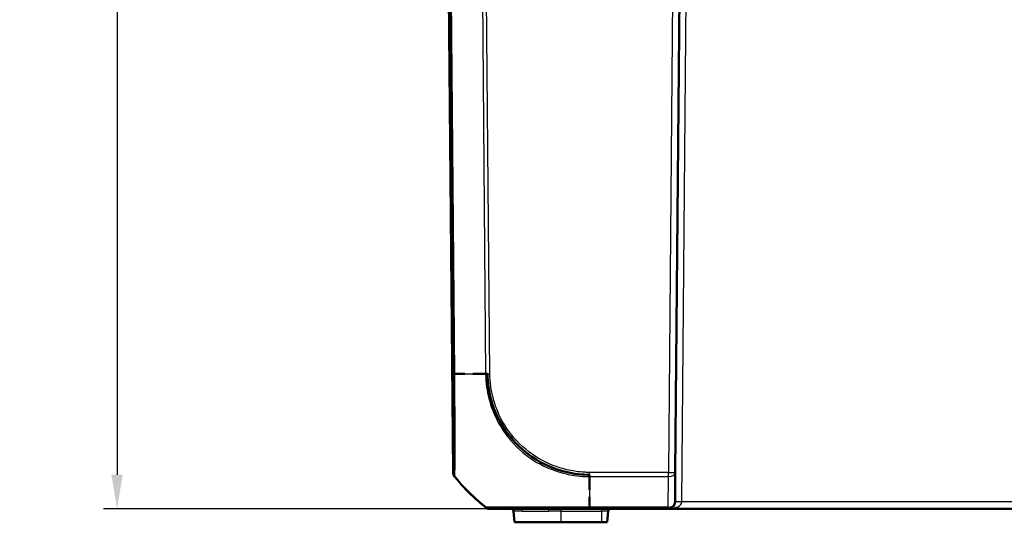
# Model space of a CAD drawing. Units: millimetres. Extents: x 1 to 845, y 1 to 593.
# Drawn here: x 214 to 287, y 477 to 514 of the extents above; entities that cross this region are included whole.
import ezdxf

# ---------------------------------------------------------------- set-up
doc = ezdxf.new("R2010")
doc.units = ezdxf.units.MM
for name, color, linetype, lineweight in [('Bemaßung (ISO)', 1, 'Continuous', 25), ('Sichtbar (ISO)', 7, 'Continuous', 50), ('Sichtbar schmal (ISO)', 1, 'Continuous', 25)]:
    doc.layers.add(name, color=color, linetype=linetype, lineweight=lineweight)
doc.styles.add('5', font='isocpeur.ttf', dxfattribs={"width": 1.1})
doc.dimstyles.new('11-Bopla 5', dxfattribs={"dimtxt": 5, "dimasz": 2.5, "dimexe": 1, "dimexo": 0, "dimgap": 0.6, "dimtad": 1, "dimdec": 6, "dimrnd": 1e-08, "dimtxsty": '5', "dimcen": 0.09, "dimdle": 7, "dimclrd": 1, "dimclre": 1, "dimclrt": 7, "dimadec": 6, "dimazin": 2, "dimtfac": 0.7, "dimtdec": 3, "dimtmove": 0, "dimatfit": 3, "dimfxl": 1, "dimtolj": 1, "dimlwd": 25, "dimlwe": 25, "dimarcsym": 0})

# ---------------------------------------------------------------- blocks, each defined once
blk = doc.blocks.new('*D14')
at = {"layer": 'Bemaßung (ISO)', "color": 1, "linetype": 'Continuous', "lineweight": 25}
for p, q in [((248.338, 567.824), (220.338, 567.824)), ((221.338, 565.324), (221.338, 480.324)), ((248.75, 477.824), (220.338, 477.824))]:
    blk.add_line(p, q, dxfattribs=at)
at = {"layer": 'Bemaßung (ISO)', "color": 1, "linetype": 'Continuous'}
for points in [[(220.921, 565.324), (221.754, 565.324), (221.338, 567.824)], [(220.921, 480.324), (221.754, 480.324), (221.338, 477.824)]]:
    blk.add_solid(points, dxfattribs=at)
at = {"layer": 'Defpoints', "color": 0, "linetype": 'Continuous'}
for p in [(248.338, 567.824), (221.338, 477.824), (248.75, 477.824)]:
    blk.add_point(p, dxfattribs=at)
at = {"layer": 'Bemaßung (ISO)', "color": 7, "linetype": 'Continuous', "lineweight": 25, "insert": (220.738, 519.524), "char_height": 5, "attachment_point": 7, "rotation": 90, "style": '5'}
blk.add_mtext('\\A1;90', dxfattribs=at)

msp = doc.modelspace()

# ---------------------------------------------------------------- linework, layer by layer
at = {"layer": 'Sichtbar (ISO)'}
for p, q in [((245.4737127, 546.8244001), (246.0525348, 480.497956)), ((262.3948906, 480.497956), (262.9737127, 546.8244001)), ((262.3948906, 480.497956), (262.3758842, 478.3200368)), ((248.7495242, 477.8244001), (248.7588735, 477.8244001)), ((250.4896854, 477.6418313), (250.5612014, 476.8244001)), ((256.0850656, 477.8244001), (261.8759032, 477.8244001)), ((257.386224, 476.8244001), (257.45774, 477.6418313)), ((261.8759032, 477.8244001), (399.0715222, 477.8244001)), ((250.5612014, 476.8244001), (253.9737127, 476.8244001)), ((256.9737127, 476.8244001), (253.9737127, 476.8244001)), ((256.9737127, 476.8244001), (257.386224, 476.8244001))]:
    msp.add_line(p, q, dxfattribs=at)
for centre, radius, start, end in [((246.5525158, 480.5023192), 0.5, 180.5, 195.30041492), ((246.5525158, 480.5023192), 0.5, 208.925432824, 219.126330054), ((261.8759032, 478.3244001), 0.5, 270, 359.5), ((250.2904465, 477.6244001), 0.2, 5, 90), ((257.6569789, 477.6244001), 0.2, 90, 175)]:
    msp.add_arc(centre, radius, start, end, dxfattribs=at)
for points, knots in [([(246.0633425, 480.3244001), (246.0762548, 480.330488), (246.0743546, 480.4011879), (246.0787661, 480.5498154), (246.0871111, 480.8309713), (246.096399, 481.3803202), (246.0904075, 482.1515236), (246.0849584, 482.8529102), (246.0913342, 483.7189738), (246.085612, 484.6754756), (246.081522, 485.3591415), (246.0778648, 486.1035228), (246.0710539, 486.8536917), (246.0683358, 487.1530675), (246.0698239, 487.4516061), (246.063345, 487.7592391)], [0, 0, 0, 0, 0.2466855898, 0.2466855898, 0.2466855898, 0.7133363772, 0.7133363772, 0.7133363772, 1.1377414374, 1.1377414374, 1.1377414374, 1.4410877248, 1.4410877248, 1.4410877248, 1.5621464975, 1.5621464975, 1.5621464975, 1.5621464975]), ([(247.5044318, 487.7579116), (247.5745648, 487.7578493), (247.6454045, 487.7577768), (247.7169746, 487.7576898), (247.9969614, 487.7573497), (248.2860424, 487.7581863), (248.5852623, 487.7586705)], [-1.543161012569, -1.543161012569, -1.543161012569, -1.543161012569, -1.523806293161, -1.523806293161, -1.523806293161, -1.448089389696, -1.448089389696, -1.448089389696, -1.448089389696]), ([(248.5852623, 487.7586705), (248.5910306, 487.0976972), (248.6904826, 486.4152328), (248.8706898, 485.7719343), (249.3049484, 484.2217307), (250.2810307, 482.8104919), (251.5663451, 481.8391107), (252.3224526, 481.2676796), (253.1919533, 480.8424848), (254.1112217, 480.5888636), (254.7030419, 480.4255835), (255.3114606, 480.3374763), (255.9241314, 480.3264454), (255.9775335, 480.3254839), (256.031087, 480.3249392), (256.0849768, 480.3244001)], [0, 0, 0, 0, 0.2684177881, 0.2684177881, 0.2684177881, 0.9152439005, 0.9152439005, 0.9152439005, 1.2957500561, 1.2957500561, 1.2957500561, 1.5407179365, 1.5407179365, 1.5407179365, 1.5620700128, 1.5620700128, 1.5620700128, 1.5620700128]), ([(248.4374049, 477.9337833), (248.1109261, 478.1946536), (247.80243, 478.4637834), (247.0455803, 479.1765744), (246.592767, 479.6610449), (246.1696068, 480.1806974)], [3.11271326808, 3.11271326808, 3.11271326808, 3.11271326808, 3.23035224168, 3.23035224168, 3.42462541153, 3.42462541153, 3.42462541153, 3.42462541153]), ([(256.0850093, 478.7055291), (256.0848528, 478.6711647), (256.0846752, 478.6369879), (256.0844746, 478.6030016), (256.0828712, 478.3314492), (256.0851148, 478.0751111), (256.0850703, 477.8244001)], [0.80933838901, 0.80933838901, 0.80933838901, 0.80933838901, 0.819387651842, 0.819387651842, 0.819387651842, 0.899681815944, 0.899681815944, 0.899681815944, 0.899681815944]), ([(256.0850703, 477.8244001), (255.4707609, 477.8319489), (254.8600061, 477.8246418), (254.2683971, 477.8256386), (253.0600744, 477.8276746), (251.9247895, 477.8294441), (251.0045822, 477.8233274), (250.3196053, 477.8187743), (249.7515248, 477.825063), (249.3450459, 477.825058), (249.0003398, 477.8250537), (248.7652298, 477.824337), (248.6571518, 477.8245414), (248.6125392, 477.8246258), (248.5915158, 477.8285361), (248.5853559, 477.8244001)], [0, 0, 0, 0, 0.2446756651, 0.2446756651, 0.2446756651, 0.7444097137, 0.7444097137, 0.7444097137, 1.1163979146, 1.1163979146, 1.1163979146, 1.4318548895, 1.4318548895, 1.4318548895, 1.5620696747, 1.5620696747, 1.5620696747, 1.5620696747]), ([(249.8695359, 477.8244001), (250.1212409, 477.8244001), (250.4133538, 477.8244001), (250.8188339, 477.8244001), (250.9024446, 477.8244001), (250.9880067, 477.8244001)], [0.40177542271, 0.40177542271, 0.40177542271, 0.40177542271, 0.54293701504, 0.54293701504, 0.57854703122, 0.57854703122, 0.57854703122, 0.57854703122]), ([(253.0991493, 477.8244001), (253.2773922, 477.8244001), (253.4584439, 477.8244001), (253.9187058, 477.8244001), (254.2017961, 477.8244001), (254.7628575, 477.8244001), (255.0396381, 477.8244001), (255.5728013, 477.8244001), (255.8289343, 477.8244001), (256.0850706, 477.8244001)], [0.83317422366, 0.83317422366, 0.83317422366, 0.83317422366, 0.89132816362, 0.89132816362, 0.97944431074, 0.97944431074, 1.06302582609, 1.06302582609, 1.13986985179, 1.13986985179, 1.13986985179, 1.13986985179])]:
    msp.add_open_spline(points, degree=3, knots=knots, dxfattribs=at)
for points in [[(246.063345, 487.7592391), (246.0962897, 487.759168), (246.1293891, 487.7591025), (246.1626468, 487.7590422)], [(246.1742256, 487.7590215), (246.4100949, 487.7586026), (246.6539356, 487.7584369), (246.9070844, 487.7582955)], [(246.4247149, 479.8887523), (246.3023756, 480.0319722), (246.1822728, 480.1773364), (246.0633425, 480.3244001)], [(246.1646375, 480.186803), (246.1646375, 480.186803), (246.1662939, 480.1847657), (246.1696068, 480.1806974)], [(256.0849768, 480.3244001), (256.0849849, 480.2836875), (256.0850036, 480.2431316), (256.0850304, 480.2027355)], [(256.0850407, 480.187899), (256.0852793, 479.8536727), (256.0860593, 479.5304356), (256.0860435, 479.2200182)], [(248.5853559, 477.8244001), (247.9954171, 478.2925686), (247.4385689, 478.790804), (246.9229065, 479.3341864)], [(248.5038058, 477.8889436), (248.4805273, 477.9020796), (248.4583042, 477.9170853), (248.4374218, 477.9337698)], [(248.7495242, 477.8244001), (248.7429472, 477.8244001), (248.7363703, 477.8245302), (248.7297984, 477.8247899)]]:
    msp.add_open_spline(points, degree=3, dxfattribs=at)
at = {"layer": 'Sichtbar schmal (ISO)'}
for p, q in [((246.0708275, 480.5834995), (245.4927519, 546.8244001)), ((245.5463766, 546.8244001), (246.0618176, 487.760707)), ((246.17393, 487.7589705), (245.6584738, 546.8244001)), ((247.9312532, 546.8244001), (248.4467139, 487.7584578)), ((248.7588095, 487.7602267), (248.2433643, 546.8244001)), ((262.4737317, 546.8244001), (261.8949096, 480.497956)), ((262.8758651, 478.3200368), (263.3646459, 534.3287634)), ((256.0849808, 480.186803), (261.8949096, 480.186803)), ((261.8949096, 480.497956), (256.0849814, 480.497956)), ((261.8759032, 477.9337833), (261.8949096, 480.186803)), ((261.8949096, 480.186803), (261.8949096, 480.497956)), ((398.0715603, 478.3200368), (262.8758651, 478.3200368)), ((248.4468089, 477.9337698), (248.4374218, 477.9337698)), ((251.1495126, 477.6418313), (250.4896854, 477.6418313)), ((253.9737127, 477.6418313), (253.101719, 477.6418313)), ((253.9737127, 477.8244001), (253.9737127, 477.6418313)), ((253.9737127, 477.6418313), (256.9737127, 477.6418313)), ((253.9737127, 477.6418313), (253.9737127, 476.8244001)), ((261.8759032, 477.9337833), (256.0850651, 477.9337833)), ((256.0850656, 477.8244001), (256.0850656, 477.9337833)), ((256.9737127, 477.8244001), (256.9737127, 477.6418313)), ((257.45774, 477.6418313), (256.9737127, 477.6418313)), ((256.9737127, 477.6418313), (256.9737127, 476.8244001)), ((261.8759032, 477.8244001), (261.8759032, 477.9337833))]:
    msp.add_line(p, q, dxfattribs=at)
for centre, major_axis, ratio, start_param, end_param in [((246.5617522, 487.7676739), (-0.4999813, -0.0043215), 0.0182957368, 0.0087277749, 0.6332738792), ((257.8087072, 487.9395334), (14.9988976, 0.1263238), 0.0087235499, 3.8243883547, 3.9548652124), ((257.8087072, 487.9395334), (14.9988976, 0.1263238), 0.0087235499, 3.9716159001, 4.038235567), ((248.7588095, 487.76459), (0.499981, 0.0043633), 0.0087262032, 4.0381864308, 4.7119017585), ((246.5630422, 480.5007896), (-0.1976314, 0.4592841), 0.9999752442, 1.1732345481, 1.3623575944), ((246.5707891, 480.5879007), (-0.4994379, 0.0237024), 0.9881565528, 0.0568977801, 0.2101788985), ((246.5630422, 480.5007896), (-0.1976314, 0.4592841), 0.9999752442, 1.8093431159, 1.8475086883), ((257.809498, 489.6526803), (0.4587043, -14.9929852), 0.9999618517, 5.3648591965, 5.3741363991), ((256.0875657, 480.5028691), (0.004825, 0.4999767), 0.0000842135, 4.0812275342, 4.7025578169), ((256.0854191, 489.6522886), (-0.0000049, -15), 0.0000373994, 5.3951833926, 5.4645136179), ((261.8949096, 480.5023192), (0.499981, -0.0043633), 0.6310179097, 4.7178957346, 6.2831853072), ((261.8949096, 480.5023192), (0.499981, -0.0043633), 0.0087262032, 4.7124651328, 6.2831853072), ((257.809498, 489.6526803), (0.4587043, -14.9929852), 0.9999618517, 5.3917944761, 5.4244262993), ((256.0854191, 489.6522886), (-0.0000049, -15), 0.0000373994, 5.4815487315, 5.6090287), ((257.809498, 489.6526803), (0.4587043, -14.9929852), 0.9999618517, 5.5755351375, 5.5786434316), ((261.8759032, 478.3244001), (1, 0), 0.5, 4.7123889804, 6.2744586609), ((261.8759032, 478.3244001), (0.499981, -0.0043633), 0.7812220964, 4.7192064967, 6.2831853072), ((262.8758651, 478.3156736), (-0.499981, 0.0043633), 0.0087262032, 4.7124651332, 6.2831853081), ((248.7592008, 478.3244001), (0, -0.5), 0.9998065433, 6.2420774894, 6.2831853081), ((250.9880067, 477.6244001), (0, 0.2), 0.8106136707, 4.799655443, 6.1796254132), ((253.0518528, 477.6244001), (0, 0.2), 0.2502832674, 4.7996554429, 6.2411552579)]:
    msp.add_ellipse(centre, major_axis=major_axis, ratio=ratio, start_param=start_param, end_param=end_param, dxfattribs=at)
for points, knots in [([(246.0617906, 487.7632727), (246.0648421, 487.4102176), (246.0677616, 487.0569695), (246.0718735, 486.502946), (246.0733202, 486.2985715), (246.0769168, 485.7602073), (246.0788987, 485.4305937), (246.0848198, 484.3168247), (246.0873048, 483.583565), (246.0886095, 482.2772644), (246.0872366, 481.7193346), (246.0809747, 480.9500277), (246.0764947, 480.7029147), (246.0708275, 480.5834995)], [0, 0, 0, 0, 0.1059382371, 0.1059382371, 0.1682802991, 0.1682802991, 0.2719257434, 0.2719257434, 0.5264649227, 0.5264649227, 0.7937352896, 0.7937352896, 1.027460187, 1.027460187, 1.027460187, 1.027460187]), ([(246.1805598, 480.2794389), (246.1876244, 480.4021368), (246.1944628, 480.6576351), (246.2029759, 481.4575925), (246.2055726, 482.0389457), (246.2029549, 483.4014378), (246.198494, 484.1681505), (246.1918008, 485.3294345), (246.1894004, 485.6732049), (246.1847859, 486.2347368), (246.1829155, 486.4476613), (246.1773616, 487.022876), (246.1709388, 487.4154316), (246.1733494, 487.7585573), (246.1733497, 487.7585997), (246.17335, 487.7586421), (246.1733503, 487.7586845)], [-1.027460187, -1.027460187, -1.027460187, -1.027460187, -0.7937352896, -0.7937352896, -0.5264649227, -0.5264649227, -0.2719257434, -0.2719257434, -0.1682802991, -0.1682802991, -0.1059382371, -0.1059382371, 0, 0, 0, 0.000013092, 0.000013092, 0.000013092, 0.000013092]), ([(248.4465697, 487.7584568), (248.4465704, 487.7582718), (248.446571, 487.7580868), (248.4465717, 487.7579017), (248.447672, 487.4440542), (248.4741526, 487.1020065), (248.5594347, 486.4898058), (248.6151334, 486.2044748), (248.8390194, 485.3319953), (249.0596604, 484.7642175), (249.6086326, 483.7343963), (249.9277844, 483.2686837), (250.8390038, 482.2074514), (251.492963, 481.6616326), (252.891252, 480.8428033), (253.614772, 480.5565311), (254.5581582, 480.3388997), (254.7527622, 480.3017264), (255.2252559, 480.2309206), (255.501389, 480.2024387), (255.8886644, 480.190773), (255.9897876, 480.1907528), (256.0845604, 480.1880602), (256.0845611, 480.1880602), (256.0845618, 480.1880602), (256.0845625, 480.1880601)], [-1.1388988668, -1.1388988668, -1.1388988668, -1.1388988668, -1.1388435198, -1.1388435198, -1.1388435198, -1.0449730605, -1.0449730605, -0.9623515314, -0.9623515314, -0.7881093289, -0.7881093289, -0.628732291, -0.628732291, -0.387973229, -0.387973229, -0.1665925689, -0.1665925689, -0.1095583292, -0.1095583292, -0.0292990509, -0.0292990509, 0, 0, 0, 0.0000002211, 0.0000002211, 0.0000002211, 0.0000002211]), ([(256.0875657, 480.4985058), (255.9899067, 480.4994483), (255.8921299, 480.4992116), (255.5267943, 480.5102379), (255.2602262, 480.5378111), (254.807475, 480.606491), (254.6207162, 480.642421), (253.7155644, 480.8527076), (253.0216741, 481.1271383), (251.6824634, 481.9141651), (251.0558845, 482.4390277), (250.1809427, 483.4552969), (249.8751984, 483.9016632), (249.3471894, 484.8889399), (249.1341563, 485.4328012), (248.9183751, 486.2695639), (248.8644618, 486.5430618), (248.7826946, 487.1306521), (248.7598448, 487.4452898), (248.7586121, 487.758177), (248.7586094, 487.75886), (248.7586067, 487.7595429), (248.758604, 487.7602259)], [0, 0, 0, 0, 0.0292990509, 0.0292990509, 0.1095583292, 0.1095583292, 0.1665925689, 0.1665925689, 0.387973229, 0.387973229, 0.628732291, 0.628732291, 0.7881093289, 0.7881093289, 0.9623515314, 0.9623515314, 1.0449730605, 1.0449730605, 1.1388435198, 1.1388435198, 1.1388435198, 1.1390484233, 1.1390484233, 1.1390484233, 1.1390484233]), ([(246.063072, 480.4963981), (246.0610459, 480.4955299), (246.0593177, 480.494296), (246.0576984, 480.4924858), (246.0575146, 480.4922681), (246.0573359, 480.492044)], [-0.37579209793, -0.37579209793, -0.37579209793, -0.37579209793, -0.28184407344, -0.28184407344, -0.26942408369, -0.26942408369, -0.26942408369, -0.26942408369]), ([(246.0711108, 480.3797917), (246.0688554, 480.3891929), (246.0668724, 480.3986595), (246.0602047, 480.4358454), (246.0575822, 480.4639341), (246.0573359, 480.492044)], [0.66401927928, 0.66401927928, 0.66401927928, 0.66401927928, 0.75000001073, 0.75000001073, 1.00000001431, 1.00000001431, 1.00000001431, 1.00000001431]), ([(246.0708275, 480.5834995), (246.0694609, 480.5547409), (246.0681342, 480.5321117), (246.0655595, 480.5016468), (246.0642607, 480.4991872), (246.0630675, 480.4969042)], [0, 0, 0, 0, 0.05629088789, 0.05629088789, 0.11233664865, 0.11233664865, 0.11233664865, 0.11233664865]), ([(246.1696068, 480.1806974), (246.1518564, 480.2024953), (246.1359489, 480.2257934), (246.1213347, 480.2516314), (246.1205665, 480.2530048), (246.1198048, 480.2543818)], [0, 0, 0, 0, 0.25000000358, 0.25000000358, 0.26399499969, 0.26399499969, 0.26399499969, 0.26399499969]), ([(246.1696178, 480.1806838), (246.1697922, 480.1809194), (246.1699721, 480.1811482), (246.1715413, 480.1830269), (246.173233, 480.1843062), (246.1752326, 480.1852072)], [0.2692549207, 0.2692549207, 0.2692549207, 0.2692549207, 0.28184407344, 0.28184407344, 0.37579209793, 0.37579209793, 0.37579209793, 0.37579209793]), ([(246.1745003, 480.1865948), (246.1744988, 480.1866007), (246.1744973, 480.1866066), (246.1744957, 480.1866125), (246.1730677, 480.1920906), (246.1755137, 480.1935553), (246.1777894, 480.2260781), (246.1788584, 480.249888), (246.1805598, 480.2794389)], [-0.11264244826, -0.11264244826, -0.11264244826, -0.11264244826, -0.11258177578, -0.11258177578, -0.11258177578, -0.05629088789, -0.05629088789, 0, 0, 0, 0]), ([(256.0850656, 477.9330403), (256.0848861, 477.9330377), (256.0847066, 477.9330351), (256.084527, 477.9330325), (255.8338267, 477.9293741), (255.5508904, 477.9309576), (254.9962474, 477.9318934), (254.7067114, 477.9322701), (254.1214777, 477.9330384), (253.8262509, 477.9333625), (253.0397496, 477.9344832), (252.5563368, 477.9352895), (251.5121561, 477.9361407), (250.9770413, 477.9368483), (250.0534577, 477.9366289), (249.6608503, 477.9350526), (248.912389, 477.9338845), (248.6258618, 477.9339323), (248.4718008, 477.9311369), (248.4586691, 477.9291064), (248.4487706, 477.9324871), (248.4487657, 477.9324888), (248.4487608, 477.9324904), (248.4487559, 477.9324921)], [-1.1401624977, -1.1401624977, -1.1401624977, -1.1401624977, -1.1401072899, -1.1401072899, -1.1401072899, -1.0630258261, -1.0630258261, -0.9794443107, -0.9794443107, -0.8913281636, -0.8913281636, -0.7398537512, -0.7398537512, -0.542937015, -0.542937015, -0.3533325684, -0.3533325684, -0.0877942931, -0.0877942931, 0, 0, 0, 0.0000435079, 0.0000435079, 0.0000435079, 0.0000435079]), ([(251.1495126, 477.6418313), (251.3536423, 477.6418313), (251.6034693, 477.6491345), (252.2474968, 477.6521845), (252.663154, 477.6418313), (253.101719, 477.6418313)], [-0.25422439346, -0.25422439346, -0.25422439346, -0.25422439346, -0.14366597955, -0.14366597955, 0, 0, 0, 0])]:
    msp.add_open_spline(points, degree=3, knots=knots, dxfattribs=at)
msp.add_open_spline([(246.0573359, 480.492044), (246.0541352, 480.4959769), (246.0525349, 480.4979496), (246.0525348, 480.497956)], degree=3, dxfattribs=at)

# ---------------------------------------------------------------- dimensions: what is measured, and where the dimension line sits
at = {"layer": 'Bemaßung (ISO)', "color": 1, "linetype": 'Continuous', "lineweight": 25}
dim = msp.add_linear_dim(base=(221.3375626, 477.8244001), p1=(248.3375626, 567.8244001), p2=(248.7495242, 477.8244001), angle=90, dimstyle='11-Bopla 5', override={"dimdec": 6, "dimtp": 0, "dimtm": 0, "dimtdec": 3, "dimtofl": 0, "dimatfit": 1}, dxfattribs=at)
dim.commit()
dim.dimension.update_dxf_attribs({"geometry": '*D14', "text_midpoint": (221.3375626, 522.8244001), "dimtype": 160})

doc.saveas('drawing.dxf')
